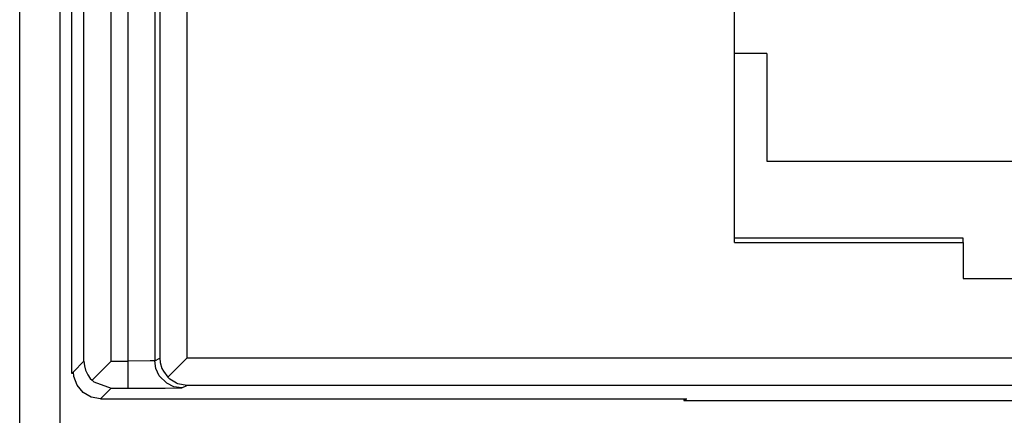
# Model space of a CAD drawing. Units: inches. Extents: x -12.5 to 11.1, y -8.4 to 13.3.
# Drawn here: x -8 to -7.6, y -2.5 to -2.4 of the extents above; entities that cross this region are included whole.
import ezdxf

# ---------------------------------------------------------------- set-up
doc = ezdxf.new("R2010")
doc.units = ezdxf.units.IN
doc.header["$MEASUREMENT"] = 0

# ---------------------------------------------------------------- blocks, each defined once
blk = doc.blocks.new('58922_3__706', base_point=(-7.96946, -2.52863))
at = {"color": 7, "linetype": 'Continuous'}
for p, q in [((-7.96946, -2.51863), (-7.96946, -1.94963)), ((-7.72446, -2.47029), (-7.72446, -1.99799)), ((-7.71254, -2.40045), (-7.72446, -2.40045)), ((-7.71254, -2.40045), (-7.71254, -2.44027)), ((-7.71254, -2.44027), (-7.55638, -2.44027)), ((-7.63996, -2.46863), (-7.72446, -2.46863)), ((-7.72446, -2.47029), (-7.63996, -2.4703)), ((-7.63996, -2.4703), (-7.63996, -2.46863)), ((-7.63996, -2.4703), (-7.63996, -2.48363)), ((-7.63996, -2.48363), (-7.53996, -2.48363)), ((-7.96499, -2.51416), (-7.96482, -2.51588)), ((-7.95499, -2.51416), (-7.962, -2.52117)), ((-7.93698, -2.51307), (-7.93683, -2.51462)), ((-7.93683, -2.51462), (-7.93616, -2.51687)), ((-7.93396, -2.52005), (-7.92698, -2.51307)), ((-7.96887, -2.51804), (-7.96946, -2.51863)), ((-7.96881, -2.51863), (-7.96946, -2.51863)), ((-7.96871, -2.51977), (-7.96887, -2.51804)), ((-7.96482, -2.51588), (-7.96439, -2.51747)), ((-7.96439, -2.51747), (-7.96361, -2.51912)), ((-7.93616, -2.51687), (-7.93564, -2.51788)), ((-7.93564, -2.51788), (-7.93396, -2.52005)), ((-7.96753, -2.52304), (-7.96871, -2.51977)), ((-7.96361, -2.51912), (-7.96265, -2.52047)), ((-7.96265, -2.52047), (-7.962, -2.52117)), ((-7.962, -2.52117), (-7.96136, -2.52177)), ((-7.96136, -2.52177), (-7.95499, -2.52416)), ((-7.93324, -2.52073), (-7.93396, -2.52005)), ((-7.93074, -2.52228), (-7.93324, -2.52073)), ((-7.93026, -2.52247), (-7.93074, -2.52228)), ((-7.96529, -2.5257), (-7.96753, -2.52304)), ((-7.96229, -2.52743), (-7.96529, -2.5257)), ((-7.92698, -2.52307), (-7.93026, -2.52247)), ((-7.95887, -2.52804), (-7.96229, -2.52743)), ((-7.95887, -2.52804), (-7.74211, -2.52804)), ((-7.7433, -2.52863), (-7.74211, -2.52804)), ((-7.7433, -2.52804), (-7.7433, -2.52863)), ((-7.7433, -2.52863), (-7.54146, -2.52863))]:
    blk.add_line(p, q, dxfattribs=at)
at = {"color": 3, "linetype": 'Continuous'}
for p, q in [((-7.96499, -2.51416), (-7.96499, -1.9541)), ((-7.95499, -2.51416), (-7.95499, -1.9541)), ((-7.94882, -1.9541), (-7.94882, -2.51416)), ((-7.93882, -1.95427), (-7.93882, -2.51399)), ((-7.93698, -1.95519), (-7.93698, -2.51307)), ((-7.92698, -1.95519), (-7.92698, -2.51307)), ((-7.96887, -2.51804), (-7.96499, -2.51416)), ((-7.95499, -2.51416), (-7.94882, -2.51416)), ((-7.94057, -2.51406), (-7.94882, -2.51416)), ((-7.94882, -2.51416), (-7.94882, -2.52416)), ((-7.93882, -2.51399), (-7.94057, -2.51406)), ((-7.93882, -2.51399), (-7.93698, -2.51307)), ((-7.93839, -2.51689), (-7.93882, -2.51399)), ((-7.33102, -2.51307), (-7.92698, -2.51307)), ((-7.93714, -2.51955), (-7.93839, -2.51689)), ((-7.93438, -2.52231), (-7.93714, -2.51955)), ((-7.93173, -2.52356), (-7.93438, -2.52231)), ((-7.95887, -2.52804), (-7.95499, -2.52416)), ((-7.95499, -2.52416), (-7.94882, -2.52416)), ((-7.94882, -2.52416), (-7.93501, -2.52411)), ((-7.93501, -2.52411), (-7.92985, -2.52404)), ((-7.92882, -2.52399), (-7.93173, -2.52356)), ((-7.92985, -2.52404), (-7.92882, -2.52399)), ((-7.92882, -2.52399), (-7.92698, -2.52307)), ((-7.33102, -2.52307), (-7.92698, -2.52307))]:
    blk.add_line(p, q, dxfattribs=at)
blk = doc.blocks.new('BODY__709', base_point=(-7.96946, -3.727))
blk.add_blockref('58922_3__706', (-7.96946, -2.52863))
blk = doc.blocks.new('PWA_assy_2__778', base_point=(-8.30046, -3.89258))
blk.add_blockref('BODY__709', (-7.96946, -3.727))
blk = doc.blocks.new('83614_BRACKET_030309__855', base_point=(-11.78357, -5.69337))
at = {"color": 3, "linetype": 'Continuous'}
blk.add_line((-7.98875, -3.73713), (-7.98875, -0.13113), dxfattribs=at)
at = {"color": 7, "linetype": 'Continuous'}
blk.add_line((-7.97375, -3.01486), (-7.97375, -0.85327), dxfattribs=at)
blk = doc.blocks.new('476TM-624__856', base_point=(-11.78357, -5.69337))
for name, p in [('83614_BRACKET_030309__855', (-11.78357, -5.69337)), ('PWA_assy_2__778', (-8.30046, -3.89258))]:
    blk.add_blockref(name, p)
blk = doc.blocks.new('FRONT1', base_point=(-8.51596, -1.93408))
blk.add_blockref('476TM-624__856', (-11.78357, -5.69337))

msp = doc.modelspace()

# ---------------------------------------------------------------- block references
msp.add_blockref('FRONT1', (-8.51596, -1.93408))

doc.saveas('drawing.dxf')
